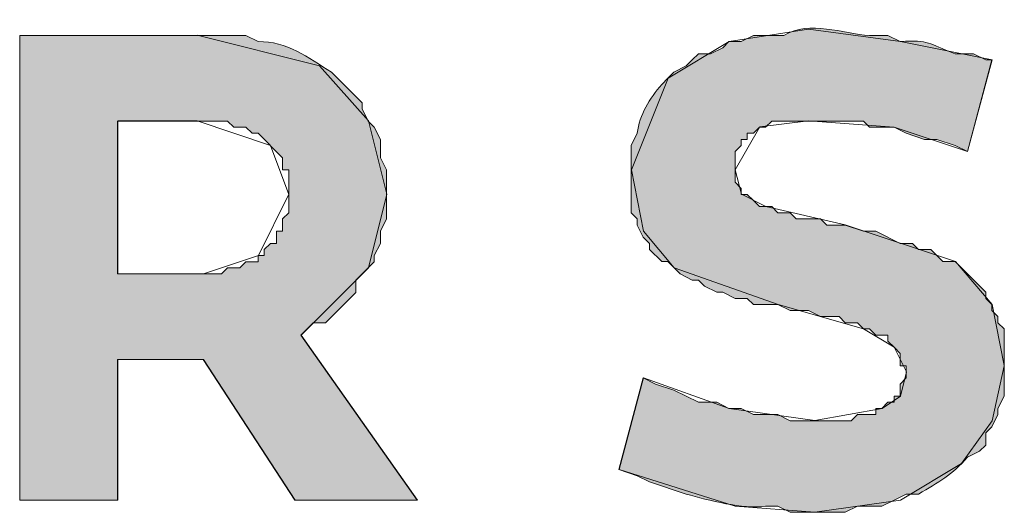
# Model space of a CAD drawing. Units: inches. Extents: x 0.2 to 16.7, y 0.2 to 10.8.
# Drawn here: x 10.2 to 10.3, y 0.4 to 0.5 of the extents above; entities that cross this region are included whole.
import ezdxf

# ---------------------------------------------------------------- set-up
doc = ezdxf.new("R2010")
doc.units = ezdxf.units.IN
doc.header["$MEASUREMENT"] = 0
doc.layers.add('Layer 1', color=7, linetype='Continuous', lineweight=0)

msp = doc.modelspace()

# ---------------------------------------------------------------- hatches: boundary and pattern name
at = {"layer": 'Layer 1', "lineweight": 0, "transparency": 33554687}
h = msp.add_hatch(color=7, dxfattribs=at)
edge = h.paths.add_edge_path()
edge.add_spline(control_points=[(10.28586, 0.44746), (10.28586, 0.44746), (10.28586, 0.44997), (10.28586, 0.44997), (10.28586, 0.44997), (10.28669, 0.45079), (10.28669, 0.45079), (10.28669, 0.45079), (10.28669, 0.45162), (10.28669, 0.45162), (10.28669, 0.45162), (10.28753, 0.45162), (10.28753, 0.45162), (10.28753, 0.45162), (10.28753, 0.45246), (10.28753, 0.45246), (10.28753, 0.45246), (10.28836, 0.45246), (10.28836, 0.45246), (10.28836, 0.45246), (10.28919, 0.45329), (10.28919, 0.45329), (10.28919, 0.45329), (10.29003, 0.45329), (10.29003, 0.45329), (10.29003, 0.45329), (10.29086, 0.45412), (10.29086, 0.45412), (10.29086, 0.45412), (10.30336, 0.45412), (10.30336, 0.45412), (10.30336, 0.45412), (10.30419, 0.45329), (10.30419, 0.45329), (10.30419, 0.45329), (10.30753, 0.45329), (10.30753, 0.45329), (10.30753, 0.45329), (10.30919, 0.45246), (10.30919, 0.45246), (10.30919, 0.45246), (10.31169, 0.45162), (10.31169, 0.45162), (10.31169, 0.45162), (10.31336, 0.45162), (10.31336, 0.45162), (10.31336, 0.45162), (10.31586, 0.45079), (10.31586, 0.45079), (10.31586, 0.45079), (10.31753, 0.44997), (10.31753, 0.44997), (10.31753, 0.44997), (10.32086, 0.46246), (10.32086, 0.46246), (10.32086, 0.46246), (10.32003, 0.46246), (10.32003, 0.46246), (10.32003, 0.46246), (10.31836, 0.46331), (10.31836, 0.46331), (10.31836, 0.46331), (10.31586, 0.46331), (10.31586, 0.46331), (10.31201, 0.46474), (10.3125, 0.46517), (10.30836, 0.46497), (10.30836, 0.46497), (10.30669, 0.46579), (10.30669, 0.46579), (10.30669, 0.46579), (10.30419, 0.46579), (10.30419, 0.46579), (10.30047, 0.466), (10.2961, 0.46794), (10.29253, 0.46579), (10.29253, 0.46579), (10.28836, 0.46579), (10.28836, 0.46579), (10.28836, 0.46579), (10.28669, 0.46497), (10.28669, 0.46497), (10.28669, 0.46497), (10.28503, 0.46497), (10.28503, 0.46497), (10.28503, 0.46497), (10.28419, 0.46412), (10.28419, 0.46412), (10.28419, 0.46412), (10.28253, 0.46331), (10.28253, 0.46331), (10.28253, 0.46331), (10.28086, 0.46331), (10.28086, 0.46331), (10.28086, 0.46331), (10.28003, 0.46246), (10.28003, 0.46246), (10.28003, 0.46246), (10.27919, 0.46164), (10.27919, 0.46164), (10.27919, 0.46164), (10.27753, 0.46079), (10.27753, 0.46079), (10.27753, 0.46079), (10.27669, 0.45996), (10.27669, 0.45996), (10.27669, 0.45996), (10.27586, 0.45912), (10.27586, 0.45912), (10.27421, 0.45722), (10.27281, 0.45496), (10.27253, 0.45246), (10.27253, 0.45246), (10.27169, 0.45079), (10.27169, 0.45079), (10.27169, 0.45079), (10.27169, 0.44162), (10.27169, 0.44162), (10.27169, 0.44162), (10.27253, 0.44081), (10.27253, 0.44081), (10.27253, 0.44081), (10.27253, 0.43996), (10.27253, 0.43996), (10.27253, 0.43996), (10.27336, 0.43829), (10.27336, 0.43829), (10.27336, 0.43829), (10.27419, 0.43746), (10.27419, 0.43746), (10.27419, 0.43746), (10.27419, 0.43664), (10.27419, 0.43664), (10.27419, 0.43664), (10.27586, 0.43497), (10.27586, 0.43497), (10.27586, 0.43497), (10.27669, 0.43497), (10.27669, 0.43497), (10.27669, 0.43497), (10.27836, 0.43329), (10.27836, 0.43329), (10.27836, 0.43329), (10.28003, 0.43246), (10.28003, 0.43246), (10.28003, 0.43246), (10.28086, 0.43246), (10.28086, 0.43246), (10.28086, 0.43246), (10.28169, 0.43162), (10.28169, 0.43162), (10.28169, 0.43162), (10.28336, 0.43079), (10.28336, 0.43079), (10.28336, 0.43079), (10.28419, 0.43079), (10.28419, 0.43079), (10.28419, 0.43079), (10.28586, 0.42996), (10.28586, 0.42996), (10.28586, 0.42996), (10.28753, 0.42996), (10.28753, 0.42996), (10.28753, 0.42996), (10.28836, 0.42914), (10.28836, 0.42914), (10.28836, 0.42914), (10.29169, 0.42914), (10.29169, 0.42914), (10.29169, 0.42914), (10.29336, 0.42829), (10.29336, 0.42829), (10.29336, 0.42829), (10.29586, 0.42829), (10.29586, 0.42829), (10.29586, 0.42829), (10.29753, 0.42747), (10.29753, 0.42747), (10.29753, 0.42747), (10.30003, 0.42747), (10.30003, 0.42747), (10.30003, 0.42747), (10.30086, 0.42662), (10.30086, 0.42662), (10.30086, 0.42662), (10.30253, 0.42662), (10.30253, 0.42662), (10.30253, 0.42662), (10.30336, 0.42579), (10.30336, 0.42579), (10.30336, 0.42579), (10.30419, 0.42579), (10.30419, 0.42579), (10.30419, 0.42579), (10.30503, 0.42496), (10.30503, 0.42496), (10.30503, 0.42496), (10.30669, 0.42496), (10.30669, 0.42496), (10.30669, 0.42496), (10.30669, 0.42412), (10.30669, 0.42412), (10.30669, 0.42412), (10.30753, 0.42331), (10.30753, 0.42331), (10.30753, 0.42331), (10.30836, 0.42246), (10.30836, 0.42246), (10.30836, 0.42246), (10.30836, 0.42079), (10.30836, 0.42079), (10.30836, 0.42079), (10.30919, 0.42079), (10.30919, 0.42079), (10.30919, 0.42079), (10.30919, 0.41912), (10.30919, 0.41912), (10.30919, 0.41912), (10.30836, 0.41829), (10.30836, 0.41829), (10.30836, 0.41829), (10.30836, 0.41662), (10.30836, 0.41662), (10.30836, 0.41662), (10.30753, 0.41662), (10.30753, 0.41662), (10.30753, 0.41662), (10.30753, 0.41581), (10.30753, 0.41581), (10.30753, 0.41581), (10.30669, 0.41581), (10.30669, 0.41581), (10.30669, 0.41581), (10.30586, 0.41496), (10.30586, 0.41496), (10.30586, 0.41496), (10.30503, 0.41496), (10.30503, 0.41496), (10.30503, 0.41496), (10.30503, 0.41414), (10.30503, 0.41414), (10.30503, 0.41414), (10.30253, 0.41414), (10.30253, 0.41414), (10.30253, 0.41414), (10.30169, 0.41329), (10.30169, 0.41329), (10.30169, 0.41329), (10.29336, 0.41329), (10.29336, 0.41329), (10.29336, 0.41329), (10.29169, 0.41414), (10.29169, 0.41414), (10.29169, 0.41414), (10.28836, 0.41414), (10.28836, 0.41414), (10.28836, 0.41414), (10.28669, 0.41496), (10.28669, 0.41496), (10.28669, 0.41496), (10.28503, 0.41496), (10.28503, 0.41496), (10.28503, 0.41496), (10.28336, 0.41581), (10.28336, 0.41581), (10.28336, 0.41581), (10.28086, 0.41581), (10.28086, 0.41581), (10.28086, 0.41581), (10.27919, 0.41662), (10.27919, 0.41662), (10.27919, 0.41662), (10.27753, 0.41746), (10.27753, 0.41746), (10.27753, 0.41746), (10.27503, 0.41829), (10.27503, 0.41829), (10.27503, 0.41829), (10.27336, 0.41912), (10.27336, 0.41912), (10.27336, 0.41912), (10.27003, 0.40664), (10.27003, 0.40664), (10.27003, 0.40664), (10.27253, 0.40579), (10.27253, 0.40579), (10.27253, 0.40579), (10.27419, 0.40496), (10.27419, 0.40496), (10.27419, 0.40496), (10.27919, 0.40329), (10.27919, 0.40329), (10.28229, 0.40244), (10.28687, 0.40121), (10.29003, 0.40162), (10.29003, 0.40162), (10.29169, 0.40162), (10.29169, 0.40162), (10.29169, 0.40162), (10.29336, 0.40081), (10.29336, 0.40081), (10.29336, 0.40081), (10.30086, 0.40081), (10.30086, 0.40081), (10.30086, 0.40081), (10.30253, 0.40162), (10.30253, 0.40162), (10.30253, 0.40162), (10.30586, 0.40162), (10.30586, 0.40162), (10.30586, 0.40162), (10.30753, 0.40247), (10.30753, 0.40247), (10.30753, 0.40247), (10.30919, 0.40329), (10.30919, 0.40329), (10.30919, 0.40329), (10.31086, 0.40329), (10.31086, 0.40329), (10.31358, 0.40485), (10.31546, 0.40594), (10.31753, 0.40831), (10.31753, 0.40831), (10.31919, 0.40912), (10.31919, 0.40912), (10.31919, 0.40912), (10.32003, 0.40996), (10.32003, 0.40996), (10.32003, 0.40996), (10.32003, 0.41162), (10.32003, 0.41162), (10.32003, 0.41162), (10.32086, 0.41246), (10.32086, 0.41246), (10.32086, 0.41246), (10.32169, 0.41414), (10.32169, 0.41414), (10.32169, 0.41414), (10.32169, 0.41496), (10.32169, 0.41496), (10.32169, 0.41496), (10.32253, 0.41662), (10.32253, 0.41662), (10.32253, 0.41662), (10.32253, 0.42579), (10.32253, 0.42579), (10.32253, 0.42579), (10.32169, 0.42662), (10.32169, 0.42662), (10.32169, 0.42662), (10.32169, 0.42747), (10.32169, 0.42747), (10.32169, 0.42747), (10.32086, 0.42829), (10.32086, 0.42829), (10.32086, 0.42829), (10.32086, 0.42914), (10.32086, 0.42914), (10.32086, 0.42914), (10.32003, 0.42996), (10.32003, 0.42996), (10.32003, 0.42996), (10.32003, 0.43079), (10.32003, 0.43079), (10.32003, 0.43079), (10.31586, 0.43497), (10.31586, 0.43497), (10.31586, 0.43497), (10.31419, 0.43497), (10.31419, 0.43497), (10.31419, 0.43497), (10.31253, 0.43664), (10.31253, 0.43664), (10.31253, 0.43664), (10.31086, 0.43664), (10.31086, 0.43664), (10.31086, 0.43664), (10.31003, 0.43746), (10.31003, 0.43746), (10.31003, 0.43746), (10.30836, 0.43746), (10.30836, 0.43746), (10.30836, 0.43746), (10.30503, 0.43912), (10.30503, 0.43912), (10.30503, 0.43912), (10.30336, 0.43912), (10.30336, 0.43912), (10.30336, 0.43912), (10.30086, 0.43996), (10.30086, 0.43996), (10.30086, 0.43996), (10.29836, 0.43996), (10.29836, 0.43996), (10.29836, 0.43996), (10.29753, 0.44081), (10.29753, 0.44081), (10.29753, 0.44081), (10.29419, 0.44081), (10.29419, 0.44081), (10.29419, 0.44081), (10.29336, 0.44162), (10.29336, 0.44162), (10.29336, 0.44162), (10.29169, 0.44162), (10.29169, 0.44162), (10.29169, 0.44162), (10.29086, 0.44247), (10.29086, 0.44247), (10.29086, 0.44247), (10.28919, 0.44247), (10.28919, 0.44247), (10.28919, 0.44247), (10.28836, 0.44329), (10.28836, 0.44329), (10.28836, 0.44329), (10.28753, 0.44414), (10.28753, 0.44414), (10.28753, 0.44414), (10.28669, 0.44414), (10.28669, 0.44414), (10.28669, 0.44414), (10.28669, 0.44496), (10.28669, 0.44496), (10.28669, 0.44496), (10.28586, 0.44579), (10.28586, 0.44579)], knot_values=[0, 0, 0, 0, 1, 1, 1, 2, 2, 2, 3, 3, 3, 4, 4, 4, 5, 5, 5, 6, 6, 6, 7, 7, 7, 8, 8, 8, 9, 9, 9, 10, 10, 10, 11, 11, 11, 12, 12, 12, 13, 13, 13, 14, 14, 14, 15, 15, 15, 16, 16, 16, 17, 17, 17, 18, 18, 18, 19, 19, 19, 20, 20, 20, 21, 21, 21, 22, 22, 22, 23, 23, 23, 24, 24, 24, 25, 25, 25, 26, 26, 26, 27, 27, 27, 28, 28, 28, 29, 29, 29, 30, 30, 30, 31, 31, 31, 32, 32, 32, 33, 33, 33, 34, 34, 34, 35, 35, 35, 36, 36, 36, 37, 37, 37, 38, 38, 38, 39, 39, 39, 40, 40, 40, 41, 41, 41, 42, 42, 42, 43, 43, 43, 44, 44, 44, 45, 45, 45, 46, 46, 46, 47, 47, 47, 48, 48, 48, 49, 49, 49, 50, 50, 50, 51, 51, 51, 52, 52, 52, 53, 53, 53, 54, 54, 54, 55, 55, 55, 56, 56, 56, 57, 57, 57, 58, 58, 58, 59, 59, 59, 60, 60, 60, 61, 61, 61, 62, 62, 62, 63, 63, 63, 64, 64, 64, 65, 65, 65, 66, 66, 66, 67, 67, 67, 68, 68, 68, 69, 69, 69, 70, 70, 70, 71, 71, 71, 72, 72, 72, 73, 73, 73, 74, 74, 74, 75, 75, 75, 76, 76, 76, 77, 77, 77, 78, 78, 78, 79, 79, 79, 80, 80, 80, 81, 81, 81, 82, 82, 82, 83, 83, 83, 84, 84, 84, 85, 85, 85, 86, 86, 86, 87, 87, 87, 88, 88, 88, 89, 89, 89, 90, 90, 90, 91, 91, 91, 92, 92, 92, 93, 93, 93, 94, 94, 94, 95, 95, 95, 96, 96, 96, 97, 97, 97, 98, 98, 98, 99, 99, 99, 100, 100, 100, 101, 101, 101, 102, 102, 102, 103, 103, 103, 104, 104, 104, 105, 105, 105, 106, 106, 106, 107, 107, 107, 108, 108, 108, 109, 109, 109, 110, 110, 110, 111, 111, 111, 112, 112, 112, 113, 113, 113, 114, 114, 114, 115, 115, 115, 116, 116, 116, 117, 117, 117, 118, 118, 118, 119, 119, 119, 120, 120, 120, 121, 121, 121, 122, 122, 122, 123, 123, 123, 124, 124, 124, 125, 125, 125, 126, 126, 126, 127, 127, 127, 128, 128, 128, 129, 129, 129, 130, 130, 130, 131, 131, 131, 132, 132, 132, 133, 133, 133, 134, 134, 134, 135, 135, 135, 136, 136, 136, 137, 137, 137, 138, 138, 138, 139, 139, 139, 140, 140, 140, 141, 141, 141, 142, 142, 142, 142], degree=3, periodic=0)
edge.add_line((10.28586, 0.44579), (10.28586, 0.44746))
h = msp.add_hatch(color=7, dxfattribs=at)
edge = h.paths.add_edge_path()
edge.add_spline(control_points=[(10.21253, 0.45412), (10.21253, 0.45412), (10.21669, 0.45412), (10.21669, 0.45412), (10.21669, 0.45412), (10.21753, 0.45328), (10.21753, 0.45328), (10.21753, 0.45328), (10.21919, 0.45328), (10.21919, 0.45328), (10.21919, 0.45328), (10.22003, 0.45246), (10.22003, 0.45246), (10.22003, 0.45246), (10.22086, 0.45246), (10.22086, 0.45246), (10.22086, 0.45246), (10.22419, 0.44912), (10.22419, 0.44912), (10.22419, 0.44912), (10.22419, 0.44746), (10.22419, 0.44746), (10.22419, 0.44746), (10.22503, 0.44746), (10.22503, 0.44746), (10.22503, 0.44746), (10.22503, 0.44162), (10.22503, 0.44162), (10.22503, 0.44162), (10.22419, 0.44079), (10.22419, 0.44079), (10.22419, 0.44079), (10.22419, 0.43912), (10.22419, 0.43912), (10.22419, 0.43912), (10.22336, 0.43912), (10.22336, 0.43912), (10.22336, 0.43912), (10.22336, 0.43746), (10.22336, 0.43746), (10.22336, 0.43746), (10.22253, 0.43746), (10.22253, 0.43746), (10.22253, 0.43746), (10.22169, 0.43662), (10.22169, 0.43662), (10.22169, 0.43662), (10.22169, 0.43579), (10.22169, 0.43579), (10.22169, 0.43579), (10.22086, 0.43579), (10.22086, 0.43579), (10.22086, 0.43579), (10.22086, 0.43496), (10.22086, 0.43496), (10.22086, 0.43496), (10.21919, 0.43496), (10.21919, 0.43496), (10.21919, 0.43496), (10.21836, 0.43412), (10.21836, 0.43412), (10.21836, 0.43412), (10.21669, 0.43412), (10.21669, 0.43412), (10.21669, 0.43412), (10.21586, 0.43329), (10.21586, 0.43329), (10.21586, 0.43329), (10.20169, 0.43329), (10.20169, 0.43329), (10.20169, 0.43329), (10.20169, 0.45412), (10.20169, 0.45412), (10.20169, 0.45412), (10.21169, 0.45412), (10.21169, 0.45412), (10.21169, 0.45412), (10.21253, 0.45412), (10.21253, 0.45412)], knot_values=[0, 0, 0, 0, 1, 1, 1, 2, 2, 2, 3, 3, 3, 4, 4, 4, 5, 5, 5, 6, 6, 6, 7, 7, 7, 8, 8, 8, 9, 9, 9, 10, 10, 10, 11, 11, 11, 12, 12, 12, 13, 13, 13, 14, 14, 14, 15, 15, 15, 16, 16, 16, 17, 17, 17, 18, 18, 18, 19, 19, 19, 20, 20, 20, 21, 21, 21, 22, 22, 22, 23, 23, 23, 24, 24, 24, 25, 25, 25, 26, 26, 26, 26], degree=3, periodic=0)
edge = h.paths.add_edge_path()
edge.add_spline(control_points=[(10.23836, 0.44412), (10.23836, 0.44412), (10.23836, 0.44746), (10.23836, 0.44746), (10.23836, 0.44746), (10.23753, 0.44912), (10.23753, 0.44912), (10.23753, 0.44912), (10.23753, 0.45161), (10.23753, 0.45161), (10.23753, 0.45161), (10.23669, 0.45328), (10.23669, 0.45328), (10.23669, 0.45328), (10.23586, 0.45412), (10.23586, 0.45412), (10.23586, 0.45412), (10.23503, 0.45579), (10.23503, 0.45579), (10.23503, 0.45579), (10.23503, 0.45662), (10.23503, 0.45662), (10.23503, 0.45662), (10.23169, 0.45996), (10.23169, 0.45996), (10.23169, 0.45996), (10.23086, 0.46078), (10.23086, 0.46078), (10.22761, 0.46278), (10.22482, 0.46504), (10.22086, 0.46496), (10.22086, 0.46496), (10.21919, 0.46579), (10.21919, 0.46579), (10.21919, 0.46579), (10.18836, 0.46579), (10.18836, 0.46579), (10.18836, 0.46579), (10.18836, 0.40246), (10.18836, 0.40246), (10.18836, 0.40246), (10.20169, 0.40246), (10.20169, 0.40246), (10.20169, 0.40246), (10.20169, 0.42162), (10.20169, 0.42162), (10.20169, 0.42162), (10.21336, 0.42162), (10.21336, 0.42162), (10.21336, 0.42162), (10.22586, 0.40246), (10.22586, 0.40246), (10.22586, 0.40246), (10.24253, 0.40246), (10.24253, 0.40246), (10.24253, 0.40246), (10.22669, 0.42494), (10.22669, 0.42494), (10.22669, 0.42494), (10.22836, 0.42662), (10.22836, 0.42662), (10.22836, 0.42662), (10.23003, 0.42662), (10.23003, 0.42662), (10.23003, 0.42662), (10.23086, 0.42746), (10.23086, 0.42746), (10.23086, 0.42746), (10.23419, 0.43078), (10.23419, 0.43078), (10.23419, 0.43078), (10.23419, 0.43244), (10.23419, 0.43244), (10.23419, 0.43244), (10.23669, 0.43496), (10.23669, 0.43496), (10.23669, 0.43496), (10.23669, 0.43579), (10.23669, 0.43579), (10.23669, 0.43579), (10.23753, 0.43746), (10.23753, 0.43746), (10.23753, 0.43746), (10.23753, 0.43912), (10.23753, 0.43912), (10.23753, 0.43912), (10.23836, 0.44079), (10.23836, 0.44079)], knot_values=[0, 0, 0, 0, 1, 1, 1, 2, 2, 2, 3, 3, 3, 4, 4, 4, 5, 5, 5, 6, 6, 6, 7, 7, 7, 8, 8, 8, 9, 9, 9, 10, 10, 10, 11, 11, 11, 12, 12, 12, 13, 13, 13, 14, 14, 14, 15, 15, 15, 16, 16, 16, 17, 17, 17, 18, 18, 18, 19, 19, 19, 20, 20, 20, 21, 21, 21, 22, 22, 22, 23, 23, 23, 24, 24, 24, 25, 25, 25, 26, 26, 26, 27, 27, 27, 28, 28, 28, 29, 29, 29, 29], degree=3, periodic=0)
edge.add_line((10.23836, 0.44079), (10.23836, 0.44412))

# ---------------------------------------------------------------- linework, layer by layer
at = {"layer": 'Layer 1', "color": 7, "lineweight": 0}
for p, q in [((10.18836, 0.46579), (10.18836, 0.40246)), ((10.21256, 0.46581), (10.18839, 0.46581)), ((10.18839, 0.46581), (10.18839, 0.40246)), ((10.31753, 0.44996), (10.32086, 0.46246)), ((10.31756, 0.44996), (10.32089, 0.46246)), ((10.20172, 0.45414), (10.21256, 0.45414)), ((10.24253, 0.40246), (10.22669, 0.42496)), ((10.24256, 0.40246), (10.22673, 0.42496)), ((10.20169, 0.42163), (10.20919, 0.42163)), ((10.20169, 0.40246), (10.20169, 0.42163)), ((10.20173, 0.42163), (10.20923, 0.42163)), ((10.20173, 0.40246), (10.20173, 0.42163)), ((10.20919, 0.42163), (10.21336, 0.42163)), ((10.20923, 0.42163), (10.21339, 0.42163)), ((10.21336, 0.42163), (10.22586, 0.40246)), ((10.21339, 0.42163), (10.22589, 0.40246)), ((10.27336, 0.41914), (10.27003, 0.40664)), ((10.27339, 0.41914), (10.27006, 0.40665)), ((10.18836, 0.40246), (10.20169, 0.40246)), ((10.18839, 0.40246), (10.20173, 0.40246)), ((10.22586, 0.40246), (10.24253, 0.40246)), ((10.22589, 0.40246), (10.24256, 0.40246))]:
    msp.add_line(p, q, dxfattribs=at)
for points in [[(10.23839, 0.44415), (10.23589, 0.45415), (10.22923, 0.46165), (10.21256, 0.46582)], [(10.29589, 0.46664), (10.28506, 0.46499), (10.27673, 0.45999), (10.27173, 0.44747)], [(10.32089, 0.46247), (10.30839, 0.46499), (10.29589, 0.46665)], [(10.21336, 0.43329), (10.20169, 0.43329), (10.20169, 0.45413)], [(10.21339, 0.43331), (10.20173, 0.43331), (10.20173, 0.45414)], [(10.21256, 0.45414), (10.22256, 0.45081), (10.22506, 0.44414)], [(10.28589, 0.44747), (10.28923, 0.45332), (10.29589, 0.45414)], [(10.29589, 0.45414), (10.30756, 0.45331), (10.31756, 0.44997)], [(10.27173, 0.44747), (10.27339, 0.43914), (10.27756, 0.43414), (10.29173, 0.42915)], [(10.30089, 0.43997), (10.29006, 0.44249), (10.28673, 0.44415), (10.28589, 0.44749)], [(10.22506, 0.44415), (10.22089, 0.43581), (10.21339, 0.43332)], [(10.22673, 0.42497), (10.23589, 0.43414), (10.23839, 0.44415)], [(10.32256, 0.42081), (10.32089, 0.42915), (10.31589, 0.43499), (10.30089, 0.43997)], [(10.29172, 0.42914), (10.30339, 0.42581), (10.30756, 0.42331), (10.30922, 0.41997)], [(10.29673, 0.40081), (10.30839, 0.40247), (10.31673, 0.40746), (10.32089, 0.41329), (10.32256, 0.42079)], [(10.29673, 0.41331), (10.28506, 0.41497), (10.27339, 0.41914)], [(10.30923, 0.41997), (10.30839, 0.41664), (10.30589, 0.41497), (10.29672, 0.41331)], [(10.27006, 0.40664), (10.28589, 0.40164), (10.29672, 0.40081)]]:
    msp.add_lwpolyline(points, dxfattribs=at)
msp.add_lwpolyline([(10.21253, 0.45412), (10.21669, 0.45412), (10.21753, 0.45328), (10.21919, 0.45328), (10.22003, 0.45246), (10.22086, 0.45246), (10.22419, 0.44912), (10.22419, 0.44746), (10.22503, 0.44746), (10.22503, 0.44162), (10.22419, 0.44079), (10.22419, 0.43912), (10.22336, 0.43912), (10.22336, 0.43746), (10.22253, 0.43746), (10.22169, 0.43662), (10.22169, 0.43579), (10.22086, 0.43579), (10.22086, 0.43496), (10.21919, 0.43496), (10.21836, 0.43412), (10.21669, 0.43412), (10.21586, 0.43329), (10.20169, 0.43329), (10.20169, 0.45412)], close=True, dxfattribs=at)
for points, knots in [([(10.28586, 0.44746), (10.28586, 0.44746), (10.28586, 0.44997), (10.28586, 0.44997), (10.28586, 0.44997), (10.28669, 0.45079), (10.28669, 0.45079), (10.28669, 0.45079), (10.28669, 0.45162), (10.28669, 0.45162), (10.28669, 0.45162), (10.28753, 0.45162), (10.28753, 0.45162), (10.28753, 0.45162), (10.28753, 0.45246), (10.28753, 0.45246), (10.28753, 0.45246), (10.28836, 0.45246), (10.28836, 0.45246), (10.28836, 0.45246), (10.28919, 0.45329), (10.28919, 0.45329), (10.28919, 0.45329), (10.29003, 0.45329), (10.29003, 0.45329), (10.29003, 0.45329), (10.29086, 0.45412), (10.29086, 0.45412), (10.29086, 0.45412), (10.30336, 0.45412), (10.30336, 0.45412), (10.30336, 0.45412), (10.30419, 0.45329), (10.30419, 0.45329), (10.30419, 0.45329), (10.30753, 0.45329), (10.30753, 0.45329), (10.30753, 0.45329), (10.30919, 0.45246), (10.30919, 0.45246), (10.30919, 0.45246), (10.31169, 0.45162), (10.31169, 0.45162), (10.31169, 0.45162), (10.31336, 0.45162), (10.31336, 0.45162), (10.31336, 0.45162), (10.31586, 0.45079), (10.31586, 0.45079), (10.31586, 0.45079), (10.31753, 0.44997), (10.31753, 0.44997), (10.31753, 0.44997), (10.32086, 0.46246), (10.32086, 0.46246), (10.32086, 0.46246), (10.32003, 0.46246), (10.32003, 0.46246), (10.32003, 0.46246), (10.31836, 0.46331), (10.31836, 0.46331), (10.31836, 0.46331), (10.31586, 0.46331), (10.31586, 0.46331), (10.31201, 0.46474), (10.3125, 0.46517), (10.30836, 0.46497), (10.30836, 0.46497), (10.30669, 0.46579), (10.30669, 0.46579), (10.30669, 0.46579), (10.30419, 0.46579), (10.30419, 0.46579), (10.30047, 0.466), (10.2961, 0.46794), (10.29253, 0.46579), (10.29253, 0.46579), (10.28836, 0.46579), (10.28836, 0.46579), (10.28836, 0.46579), (10.28669, 0.46497), (10.28669, 0.46497), (10.28669, 0.46497), (10.28503, 0.46497), (10.28503, 0.46497), (10.28503, 0.46497), (10.28419, 0.46412), (10.28419, 0.46412), (10.28419, 0.46412), (10.28253, 0.46331), (10.28253, 0.46331), (10.28253, 0.46331), (10.28086, 0.46331), (10.28086, 0.46331), (10.28086, 0.46331), (10.28003, 0.46246), (10.28003, 0.46246), (10.28003, 0.46246), (10.27919, 0.46164), (10.27919, 0.46164), (10.27919, 0.46164), (10.27753, 0.46079), (10.27753, 0.46079), (10.27753, 0.46079), (10.27669, 0.45996), (10.27669, 0.45996), (10.27669, 0.45996), (10.27586, 0.45912), (10.27586, 0.45912), (10.27421, 0.45722), (10.27281, 0.45496), (10.27253, 0.45246), (10.27253, 0.45246), (10.27169, 0.45079), (10.27169, 0.45079), (10.27169, 0.45079), (10.27169, 0.44162), (10.27169, 0.44162), (10.27169, 0.44162), (10.27253, 0.44081), (10.27253, 0.44081), (10.27253, 0.44081), (10.27253, 0.43996), (10.27253, 0.43996), (10.27253, 0.43996), (10.27336, 0.43829), (10.27336, 0.43829), (10.27336, 0.43829), (10.27419, 0.43746), (10.27419, 0.43746), (10.27419, 0.43746), (10.27419, 0.43664), (10.27419, 0.43664), (10.27419, 0.43664), (10.27586, 0.43497), (10.27586, 0.43497), (10.27586, 0.43497), (10.27669, 0.43497), (10.27669, 0.43497), (10.27669, 0.43497), (10.27836, 0.43329), (10.27836, 0.43329), (10.27836, 0.43329), (10.28003, 0.43246), (10.28003, 0.43246), (10.28003, 0.43246), (10.28086, 0.43246), (10.28086, 0.43246), (10.28086, 0.43246), (10.28169, 0.43162), (10.28169, 0.43162), (10.28169, 0.43162), (10.28336, 0.43079), (10.28336, 0.43079), (10.28336, 0.43079), (10.28419, 0.43079), (10.28419, 0.43079), (10.28419, 0.43079), (10.28586, 0.42996), (10.28586, 0.42996), (10.28586, 0.42996), (10.28753, 0.42996), (10.28753, 0.42996), (10.28753, 0.42996), (10.28836, 0.42914), (10.28836, 0.42914), (10.28836, 0.42914), (10.29169, 0.42914), (10.29169, 0.42914), (10.29169, 0.42914), (10.29336, 0.42829), (10.29336, 0.42829), (10.29336, 0.42829), (10.29586, 0.42829), (10.29586, 0.42829), (10.29586, 0.42829), (10.29753, 0.42747), (10.29753, 0.42747), (10.29753, 0.42747), (10.30003, 0.42747), (10.30003, 0.42747), (10.30003, 0.42747), (10.30086, 0.42662), (10.30086, 0.42662), (10.30086, 0.42662), (10.30253, 0.42662), (10.30253, 0.42662), (10.30253, 0.42662), (10.30336, 0.42579), (10.30336, 0.42579), (10.30336, 0.42579), (10.30419, 0.42579), (10.30419, 0.42579), (10.30419, 0.42579), (10.30503, 0.42496), (10.30503, 0.42496), (10.30503, 0.42496), (10.30669, 0.42496), (10.30669, 0.42496), (10.30669, 0.42496), (10.30669, 0.42412), (10.30669, 0.42412), (10.30669, 0.42412), (10.30753, 0.42331), (10.30753, 0.42331), (10.30753, 0.42331), (10.30836, 0.42246), (10.30836, 0.42246), (10.30836, 0.42246), (10.30836, 0.42079), (10.30836, 0.42079), (10.30836, 0.42079), (10.30919, 0.42079), (10.30919, 0.42079), (10.30919, 0.42079), (10.30919, 0.41912), (10.30919, 0.41912), (10.30919, 0.41912), (10.30836, 0.41829), (10.30836, 0.41829), (10.30836, 0.41829), (10.30836, 0.41662), (10.30836, 0.41662), (10.30836, 0.41662), (10.30753, 0.41662), (10.30753, 0.41662), (10.30753, 0.41662), (10.30753, 0.41581), (10.30753, 0.41581), (10.30753, 0.41581), (10.30669, 0.41581), (10.30669, 0.41581), (10.30669, 0.41581), (10.30586, 0.41496), (10.30586, 0.41496), (10.30586, 0.41496), (10.30503, 0.41496), (10.30503, 0.41496), (10.30503, 0.41496), (10.30503, 0.41414), (10.30503, 0.41414), (10.30503, 0.41414), (10.30253, 0.41414), (10.30253, 0.41414), (10.30253, 0.41414), (10.30169, 0.41329), (10.30169, 0.41329), (10.30169, 0.41329), (10.29336, 0.41329), (10.29336, 0.41329), (10.29336, 0.41329), (10.29169, 0.41414), (10.29169, 0.41414), (10.29169, 0.41414), (10.28836, 0.41414), (10.28836, 0.41414), (10.28836, 0.41414), (10.28669, 0.41496), (10.28669, 0.41496), (10.28669, 0.41496), (10.28503, 0.41496), (10.28503, 0.41496), (10.28503, 0.41496), (10.28336, 0.41581), (10.28336, 0.41581), (10.28336, 0.41581), (10.28086, 0.41581), (10.28086, 0.41581), (10.28086, 0.41581), (10.27919, 0.41662), (10.27919, 0.41662), (10.27919, 0.41662), (10.27753, 0.41746), (10.27753, 0.41746), (10.27753, 0.41746), (10.27503, 0.41829), (10.27503, 0.41829), (10.27503, 0.41829), (10.27336, 0.41912), (10.27336, 0.41912), (10.27336, 0.41912), (10.27003, 0.40664), (10.27003, 0.40664), (10.27003, 0.40664), (10.27253, 0.40579), (10.27253, 0.40579), (10.27253, 0.40579), (10.27419, 0.40496), (10.27419, 0.40496), (10.27419, 0.40496), (10.27919, 0.40329), (10.27919, 0.40329), (10.28229, 0.40244), (10.28687, 0.40121), (10.29003, 0.40162), (10.29003, 0.40162), (10.29169, 0.40162), (10.29169, 0.40162), (10.29169, 0.40162), (10.29336, 0.40081), (10.29336, 0.40081), (10.29336, 0.40081), (10.30086, 0.40081), (10.30086, 0.40081), (10.30086, 0.40081), (10.30253, 0.40162), (10.30253, 0.40162), (10.30253, 0.40162), (10.30586, 0.40162), (10.30586, 0.40162), (10.30586, 0.40162), (10.30753, 0.40247), (10.30753, 0.40247), (10.30753, 0.40247), (10.30919, 0.40329), (10.30919, 0.40329), (10.30919, 0.40329), (10.31086, 0.40329), (10.31086, 0.40329), (10.31358, 0.40485), (10.31546, 0.40594), (10.31753, 0.40831), (10.31753, 0.40831), (10.31919, 0.40912), (10.31919, 0.40912), (10.31919, 0.40912), (10.32003, 0.40996), (10.32003, 0.40996), (10.32003, 0.40996), (10.32003, 0.41162), (10.32003, 0.41162), (10.32003, 0.41162), (10.32086, 0.41246), (10.32086, 0.41246), (10.32086, 0.41246), (10.32169, 0.41414), (10.32169, 0.41414), (10.32169, 0.41414), (10.32169, 0.41496), (10.32169, 0.41496), (10.32169, 0.41496), (10.32253, 0.41662), (10.32253, 0.41662), (10.32253, 0.41662), (10.32253, 0.42579), (10.32253, 0.42579), (10.32253, 0.42579), (10.32169, 0.42662), (10.32169, 0.42662), (10.32169, 0.42662), (10.32169, 0.42747), (10.32169, 0.42747), (10.32169, 0.42747), (10.32086, 0.42829), (10.32086, 0.42829), (10.32086, 0.42829), (10.32086, 0.42914), (10.32086, 0.42914), (10.32086, 0.42914), (10.32003, 0.42996), (10.32003, 0.42996), (10.32003, 0.42996), (10.32003, 0.43079), (10.32003, 0.43079), (10.32003, 0.43079), (10.31586, 0.43497), (10.31586, 0.43497), (10.31586, 0.43497), (10.31419, 0.43497), (10.31419, 0.43497), (10.31419, 0.43497), (10.31253, 0.43664), (10.31253, 0.43664), (10.31253, 0.43664), (10.31086, 0.43664), (10.31086, 0.43664), (10.31086, 0.43664), (10.31003, 0.43746), (10.31003, 0.43746), (10.31003, 0.43746), (10.30836, 0.43746), (10.30836, 0.43746), (10.30836, 0.43746), (10.30503, 0.43912), (10.30503, 0.43912), (10.30503, 0.43912), (10.30336, 0.43912), (10.30336, 0.43912), (10.30336, 0.43912), (10.30086, 0.43996), (10.30086, 0.43996), (10.30086, 0.43996), (10.29836, 0.43996), (10.29836, 0.43996), (10.29836, 0.43996), (10.29753, 0.44081), (10.29753, 0.44081), (10.29753, 0.44081), (10.29419, 0.44081), (10.29419, 0.44081), (10.29419, 0.44081), (10.29336, 0.44162), (10.29336, 0.44162), (10.29336, 0.44162), (10.29169, 0.44162), (10.29169, 0.44162), (10.29169, 0.44162), (10.29086, 0.44247), (10.29086, 0.44247), (10.29086, 0.44247), (10.28919, 0.44247), (10.28919, 0.44247), (10.28919, 0.44247), (10.28836, 0.44329), (10.28836, 0.44329), (10.28836, 0.44329), (10.28753, 0.44414), (10.28753, 0.44414), (10.28753, 0.44414), (10.28669, 0.44414), (10.28669, 0.44414), (10.28669, 0.44414), (10.28669, 0.44496), (10.28669, 0.44496), (10.28669, 0.44496), (10.28586, 0.44579), (10.28586, 0.44579)], [0, 0, 0, 0, 1, 1, 1, 2, 2, 2, 3, 3, 3, 4, 4, 4, 5, 5, 5, 6, 6, 6, 7, 7, 7, 8, 8, 8, 9, 9, 9, 10, 10, 10, 11, 11, 11, 12, 12, 12, 13, 13, 13, 14, 14, 14, 15, 15, 15, 16, 16, 16, 17, 17, 17, 18, 18, 18, 19, 19, 19, 20, 20, 20, 21, 21, 21, 22, 22, 22, 23, 23, 23, 24, 24, 24, 25, 25, 25, 26, 26, 26, 27, 27, 27, 28, 28, 28, 29, 29, 29, 30, 30, 30, 31, 31, 31, 32, 32, 32, 33, 33, 33, 34, 34, 34, 35, 35, 35, 36, 36, 36, 37, 37, 37, 38, 38, 38, 39, 39, 39, 40, 40, 40, 41, 41, 41, 42, 42, 42, 43, 43, 43, 44, 44, 44, 45, 45, 45, 46, 46, 46, 47, 47, 47, 48, 48, 48, 49, 49, 49, 50, 50, 50, 51, 51, 51, 52, 52, 52, 53, 53, 53, 54, 54, 54, 55, 55, 55, 56, 56, 56, 57, 57, 57, 58, 58, 58, 59, 59, 59, 60, 60, 60, 61, 61, 61, 62, 62, 62, 63, 63, 63, 64, 64, 64, 65, 65, 65, 66, 66, 66, 67, 67, 67, 68, 68, 68, 69, 69, 69, 70, 70, 70, 71, 71, 71, 72, 72, 72, 73, 73, 73, 74, 74, 74, 75, 75, 75, 76, 76, 76, 77, 77, 77, 78, 78, 78, 79, 79, 79, 80, 80, 80, 81, 81, 81, 82, 82, 82, 83, 83, 83, 84, 84, 84, 85, 85, 85, 86, 86, 86, 87, 87, 87, 88, 88, 88, 89, 89, 89, 90, 90, 90, 91, 91, 91, 92, 92, 92, 93, 93, 93, 94, 94, 94, 95, 95, 95, 96, 96, 96, 97, 97, 97, 98, 98, 98, 99, 99, 99, 100, 100, 100, 101, 101, 101, 102, 102, 102, 103, 103, 103, 104, 104, 104, 105, 105, 105, 106, 106, 106, 107, 107, 107, 108, 108, 108, 109, 109, 109, 110, 110, 110, 111, 111, 111, 112, 112, 112, 113, 113, 113, 114, 114, 114, 115, 115, 115, 116, 116, 116, 117, 117, 117, 118, 118, 118, 119, 119, 119, 120, 120, 120, 121, 121, 121, 122, 122, 122, 123, 123, 123, 124, 124, 124, 125, 125, 125, 126, 126, 126, 127, 127, 127, 128, 128, 128, 129, 129, 129, 130, 130, 130, 131, 131, 131, 132, 132, 132, 133, 133, 133, 134, 134, 134, 135, 135, 135, 136, 136, 136, 137, 137, 137, 138, 138, 138, 139, 139, 139, 140, 140, 140, 141, 141, 141, 142, 142, 142, 142]), ([(10.28586, 0.44746), (10.28586, 0.44746), (10.28586, 0.44997), (10.28586, 0.44997), (10.28586, 0.44997), (10.28669, 0.45079), (10.28669, 0.45079), (10.28669, 0.45079), (10.28669, 0.45162), (10.28669, 0.45162), (10.28669, 0.45162), (10.28753, 0.45162), (10.28753, 0.45162), (10.28753, 0.45162), (10.28753, 0.45246), (10.28753, 0.45246), (10.28753, 0.45246), (10.28836, 0.45246), (10.28836, 0.45246), (10.28836, 0.45246), (10.28919, 0.45329), (10.28919, 0.45329), (10.28919, 0.45329), (10.29003, 0.45329), (10.29003, 0.45329), (10.29003, 0.45329), (10.29086, 0.45412), (10.29086, 0.45412), (10.29086, 0.45412), (10.30336, 0.45412), (10.30336, 0.45412), (10.30336, 0.45412), (10.30419, 0.45329), (10.30419, 0.45329), (10.30419, 0.45329), (10.30753, 0.45329), (10.30753, 0.45329), (10.30753, 0.45329), (10.30919, 0.45246), (10.30919, 0.45246), (10.30919, 0.45246), (10.31169, 0.45162), (10.31169, 0.45162), (10.31169, 0.45162), (10.31336, 0.45162), (10.31336, 0.45162), (10.31336, 0.45162), (10.31586, 0.45079), (10.31586, 0.45079), (10.31586, 0.45079), (10.31753, 0.44997), (10.31753, 0.44997), (10.31753, 0.44997), (10.32086, 0.46246), (10.32086, 0.46246), (10.32086, 0.46246), (10.32003, 0.46246), (10.32003, 0.46246), (10.32003, 0.46246), (10.31836, 0.46331), (10.31836, 0.46331), (10.31836, 0.46331), (10.31586, 0.46331), (10.31586, 0.46331), (10.31201, 0.46474), (10.3125, 0.46517), (10.30836, 0.46497), (10.30836, 0.46497), (10.30669, 0.46579), (10.30669, 0.46579), (10.30669, 0.46579), (10.30419, 0.46579), (10.30419, 0.46579), (10.30047, 0.466), (10.2961, 0.46794), (10.29253, 0.46579), (10.29253, 0.46579), (10.28836, 0.46579), (10.28836, 0.46579), (10.28836, 0.46579), (10.28669, 0.46497), (10.28669, 0.46497), (10.28669, 0.46497), (10.28503, 0.46497), (10.28503, 0.46497), (10.28503, 0.46497), (10.28419, 0.46412), (10.28419, 0.46412), (10.28419, 0.46412), (10.28253, 0.46331), (10.28253, 0.46331), (10.28253, 0.46331), (10.28086, 0.46331), (10.28086, 0.46331), (10.28086, 0.46331), (10.28003, 0.46246), (10.28003, 0.46246), (10.28003, 0.46246), (10.27919, 0.46164), (10.27919, 0.46164), (10.27919, 0.46164), (10.27753, 0.46079), (10.27753, 0.46079), (10.27753, 0.46079), (10.27669, 0.45996), (10.27669, 0.45996), (10.27669, 0.45996), (10.27586, 0.45912), (10.27586, 0.45912), (10.27421, 0.45722), (10.27281, 0.45496), (10.27253, 0.45246), (10.27253, 0.45246), (10.27169, 0.45079), (10.27169, 0.45079), (10.27169, 0.45079), (10.27169, 0.44162), (10.27169, 0.44162), (10.27169, 0.44162), (10.27253, 0.44081), (10.27253, 0.44081), (10.27253, 0.44081), (10.27253, 0.43996), (10.27253, 0.43996), (10.27253, 0.43996), (10.27336, 0.43829), (10.27336, 0.43829), (10.27336, 0.43829), (10.27419, 0.43746), (10.27419, 0.43746), (10.27419, 0.43746), (10.27419, 0.43664), (10.27419, 0.43664), (10.27419, 0.43664), (10.27586, 0.43497), (10.27586, 0.43497), (10.27586, 0.43497), (10.27669, 0.43497), (10.27669, 0.43497), (10.27669, 0.43497), (10.27836, 0.43329), (10.27836, 0.43329), (10.27836, 0.43329), (10.28003, 0.43246), (10.28003, 0.43246), (10.28003, 0.43246), (10.28086, 0.43246), (10.28086, 0.43246), (10.28086, 0.43246), (10.28169, 0.43162), (10.28169, 0.43162), (10.28169, 0.43162), (10.28336, 0.43079), (10.28336, 0.43079), (10.28336, 0.43079), (10.28419, 0.43079), (10.28419, 0.43079), (10.28419, 0.43079), (10.28586, 0.42996), (10.28586, 0.42996), (10.28586, 0.42996), (10.28753, 0.42996), (10.28753, 0.42996), (10.28753, 0.42996), (10.28836, 0.42914), (10.28836, 0.42914), (10.28836, 0.42914), (10.29169, 0.42914), (10.29169, 0.42914), (10.29169, 0.42914), (10.29336, 0.42829), (10.29336, 0.42829), (10.29336, 0.42829), (10.29586, 0.42829), (10.29586, 0.42829), (10.29586, 0.42829), (10.29753, 0.42747), (10.29753, 0.42747), (10.29753, 0.42747), (10.30003, 0.42747), (10.30003, 0.42747), (10.30003, 0.42747), (10.30086, 0.42662), (10.30086, 0.42662), (10.30086, 0.42662), (10.30253, 0.42662), (10.30253, 0.42662), (10.30253, 0.42662), (10.30336, 0.42579), (10.30336, 0.42579), (10.30336, 0.42579), (10.30419, 0.42579), (10.30419, 0.42579), (10.30419, 0.42579), (10.30503, 0.42496), (10.30503, 0.42496), (10.30503, 0.42496), (10.30669, 0.42496), (10.30669, 0.42496), (10.30669, 0.42496), (10.30669, 0.42412), (10.30669, 0.42412), (10.30669, 0.42412), (10.30753, 0.42331), (10.30753, 0.42331), (10.30753, 0.42331), (10.30836, 0.42246), (10.30836, 0.42246), (10.30836, 0.42246), (10.30836, 0.42079), (10.30836, 0.42079), (10.30836, 0.42079), (10.30919, 0.42079), (10.30919, 0.42079), (10.30919, 0.42079), (10.30919, 0.41912), (10.30919, 0.41912), (10.30919, 0.41912), (10.30836, 0.41829), (10.30836, 0.41829), (10.30836, 0.41829), (10.30836, 0.41662), (10.30836, 0.41662), (10.30836, 0.41662), (10.30753, 0.41662), (10.30753, 0.41662), (10.30753, 0.41662), (10.30753, 0.41581), (10.30753, 0.41581), (10.30753, 0.41581), (10.30669, 0.41581), (10.30669, 0.41581), (10.30669, 0.41581), (10.30586, 0.41496), (10.30586, 0.41496), (10.30586, 0.41496), (10.30503, 0.41496), (10.30503, 0.41496), (10.30503, 0.41496), (10.30503, 0.41414), (10.30503, 0.41414), (10.30503, 0.41414), (10.30253, 0.41414), (10.30253, 0.41414), (10.30253, 0.41414), (10.30169, 0.41329), (10.30169, 0.41329), (10.30169, 0.41329), (10.29336, 0.41329), (10.29336, 0.41329), (10.29336, 0.41329), (10.29169, 0.41414), (10.29169, 0.41414), (10.29169, 0.41414), (10.28836, 0.41414), (10.28836, 0.41414), (10.28836, 0.41414), (10.28669, 0.41496), (10.28669, 0.41496), (10.28669, 0.41496), (10.28503, 0.41496), (10.28503, 0.41496), (10.28503, 0.41496), (10.28336, 0.41581), (10.28336, 0.41581), (10.28336, 0.41581), (10.28086, 0.41581), (10.28086, 0.41581), (10.28086, 0.41581), (10.27919, 0.41662), (10.27919, 0.41662), (10.27919, 0.41662), (10.27753, 0.41746), (10.27753, 0.41746), (10.27753, 0.41746), (10.27503, 0.41829), (10.27503, 0.41829), (10.27503, 0.41829), (10.27336, 0.41912), (10.27336, 0.41912), (10.27336, 0.41912), (10.27003, 0.40664), (10.27003, 0.40664), (10.27003, 0.40664), (10.27253, 0.40579), (10.27253, 0.40579), (10.27253, 0.40579), (10.27419, 0.40496), (10.27419, 0.40496), (10.27419, 0.40496), (10.27919, 0.40329), (10.27919, 0.40329), (10.28229, 0.40244), (10.28687, 0.40121), (10.29003, 0.40162), (10.29003, 0.40162), (10.29169, 0.40162), (10.29169, 0.40162), (10.29169, 0.40162), (10.29336, 0.40081), (10.29336, 0.40081), (10.29336, 0.40081), (10.30086, 0.40081), (10.30086, 0.40081), (10.30086, 0.40081), (10.30253, 0.40162), (10.30253, 0.40162), (10.30253, 0.40162), (10.30586, 0.40162), (10.30586, 0.40162), (10.30586, 0.40162), (10.30753, 0.40247), (10.30753, 0.40247), (10.30753, 0.40247), (10.30919, 0.40329), (10.30919, 0.40329), (10.30919, 0.40329), (10.31086, 0.40329), (10.31086, 0.40329), (10.31358, 0.40485), (10.31546, 0.40594), (10.31753, 0.40831), (10.31753, 0.40831), (10.31919, 0.40912), (10.31919, 0.40912), (10.31919, 0.40912), (10.32003, 0.40996), (10.32003, 0.40996), (10.32003, 0.40996), (10.32003, 0.41162), (10.32003, 0.41162), (10.32003, 0.41162), (10.32086, 0.41246), (10.32086, 0.41246), (10.32086, 0.41246), (10.32169, 0.41414), (10.32169, 0.41414), (10.32169, 0.41414), (10.32169, 0.41496), (10.32169, 0.41496), (10.32169, 0.41496), (10.32253, 0.41662), (10.32253, 0.41662), (10.32253, 0.41662), (10.32253, 0.42579), (10.32253, 0.42579), (10.32253, 0.42579), (10.32169, 0.42662), (10.32169, 0.42662), (10.32169, 0.42662), (10.32169, 0.42747), (10.32169, 0.42747), (10.32169, 0.42747), (10.32086, 0.42829), (10.32086, 0.42829), (10.32086, 0.42829), (10.32086, 0.42914), (10.32086, 0.42914), (10.32086, 0.42914), (10.32003, 0.42996), (10.32003, 0.42996), (10.32003, 0.42996), (10.32003, 0.43079), (10.32003, 0.43079), (10.32003, 0.43079), (10.31586, 0.43497), (10.31586, 0.43497), (10.31586, 0.43497), (10.31419, 0.43497), (10.31419, 0.43497), (10.31419, 0.43497), (10.31253, 0.43664), (10.31253, 0.43664), (10.31253, 0.43664), (10.31086, 0.43664), (10.31086, 0.43664), (10.31086, 0.43664), (10.31003, 0.43746), (10.31003, 0.43746), (10.31003, 0.43746), (10.30836, 0.43746), (10.30836, 0.43746), (10.30836, 0.43746), (10.30503, 0.43912), (10.30503, 0.43912), (10.30503, 0.43912), (10.30336, 0.43912), (10.30336, 0.43912), (10.30336, 0.43912), (10.30086, 0.43996), (10.30086, 0.43996), (10.30086, 0.43996), (10.29836, 0.43996), (10.29836, 0.43996), (10.29836, 0.43996), (10.29753, 0.44081), (10.29753, 0.44081), (10.29753, 0.44081), (10.29419, 0.44081), (10.29419, 0.44081), (10.29419, 0.44081), (10.29336, 0.44162), (10.29336, 0.44162), (10.29336, 0.44162), (10.29169, 0.44162), (10.29169, 0.44162), (10.29169, 0.44162), (10.29086, 0.44247), (10.29086, 0.44247), (10.29086, 0.44247), (10.28919, 0.44247), (10.28919, 0.44247), (10.28919, 0.44247), (10.28836, 0.44329), (10.28836, 0.44329), (10.28836, 0.44329), (10.28753, 0.44414), (10.28753, 0.44414), (10.28753, 0.44414), (10.28669, 0.44414), (10.28669, 0.44414), (10.28669, 0.44414), (10.28669, 0.44496), (10.28669, 0.44496), (10.28669, 0.44496), (10.28586, 0.44579), (10.28586, 0.44579), (10.28586, 0.44579), (10.28586, 0.44746), (10.28586, 0.44746)], [0, 0, 0, 0, 1, 1, 1, 2, 2, 2, 3, 3, 3, 4, 4, 4, 5, 5, 5, 6, 6, 6, 7, 7, 7, 8, 8, 8, 9, 9, 9, 10, 10, 10, 11, 11, 11, 12, 12, 12, 13, 13, 13, 14, 14, 14, 15, 15, 15, 16, 16, 16, 17, 17, 17, 18, 18, 18, 19, 19, 19, 20, 20, 20, 21, 21, 21, 22, 22, 22, 23, 23, 23, 24, 24, 24, 25, 25, 25, 26, 26, 26, 27, 27, 27, 28, 28, 28, 29, 29, 29, 30, 30, 30, 31, 31, 31, 32, 32, 32, 33, 33, 33, 34, 34, 34, 35, 35, 35, 36, 36, 36, 37, 37, 37, 38, 38, 38, 39, 39, 39, 40, 40, 40, 41, 41, 41, 42, 42, 42, 43, 43, 43, 44, 44, 44, 45, 45, 45, 46, 46, 46, 47, 47, 47, 48, 48, 48, 49, 49, 49, 50, 50, 50, 51, 51, 51, 52, 52, 52, 53, 53, 53, 54, 54, 54, 55, 55, 55, 56, 56, 56, 57, 57, 57, 58, 58, 58, 59, 59, 59, 60, 60, 60, 61, 61, 61, 62, 62, 62, 63, 63, 63, 64, 64, 64, 65, 65, 65, 66, 66, 66, 67, 67, 67, 68, 68, 68, 69, 69, 69, 70, 70, 70, 71, 71, 71, 72, 72, 72, 73, 73, 73, 74, 74, 74, 75, 75, 75, 76, 76, 76, 77, 77, 77, 78, 78, 78, 79, 79, 79, 80, 80, 80, 81, 81, 81, 82, 82, 82, 83, 83, 83, 84, 84, 84, 85, 85, 85, 86, 86, 86, 87, 87, 87, 88, 88, 88, 89, 89, 89, 90, 90, 90, 91, 91, 91, 92, 92, 92, 93, 93, 93, 94, 94, 94, 95, 95, 95, 96, 96, 96, 97, 97, 97, 98, 98, 98, 99, 99, 99, 100, 100, 100, 101, 101, 101, 102, 102, 102, 103, 103, 103, 104, 104, 104, 105, 105, 105, 106, 106, 106, 107, 107, 107, 108, 108, 108, 109, 109, 109, 110, 110, 110, 111, 111, 111, 112, 112, 112, 113, 113, 113, 114, 114, 114, 115, 115, 115, 116, 116, 116, 117, 117, 117, 118, 118, 118, 119, 119, 119, 120, 120, 120, 121, 121, 121, 122, 122, 122, 123, 123, 123, 124, 124, 124, 125, 125, 125, 126, 126, 126, 127, 127, 127, 128, 128, 128, 129, 129, 129, 130, 130, 130, 131, 131, 131, 132, 132, 132, 133, 133, 133, 134, 134, 134, 135, 135, 135, 136, 136, 136, 137, 137, 137, 138, 138, 138, 139, 139, 139, 140, 140, 140, 141, 141, 141, 142, 142, 142, 143, 143, 143, 143]), ([(10.23836, 0.44412), (10.23836, 0.44412), (10.23836, 0.44746), (10.23836, 0.44746), (10.23836, 0.44746), (10.23753, 0.44912), (10.23753, 0.44912), (10.23753, 0.44912), (10.23753, 0.45161), (10.23753, 0.45161), (10.23753, 0.45161), (10.23669, 0.45328), (10.23669, 0.45328), (10.23669, 0.45328), (10.23586, 0.45412), (10.23586, 0.45412), (10.23586, 0.45412), (10.23503, 0.45579), (10.23503, 0.45579), (10.23503, 0.45579), (10.23503, 0.45662), (10.23503, 0.45662), (10.23503, 0.45662), (10.23169, 0.45996), (10.23169, 0.45996), (10.23169, 0.45996), (10.23086, 0.46078), (10.23086, 0.46078), (10.22761, 0.46278), (10.22482, 0.46504), (10.22086, 0.46496), (10.22086, 0.46496), (10.21919, 0.46579), (10.21919, 0.46579), (10.21919, 0.46579), (10.18836, 0.46579), (10.18836, 0.46579), (10.18836, 0.46579), (10.18836, 0.40246), (10.18836, 0.40246), (10.18836, 0.40246), (10.20169, 0.40246), (10.20169, 0.40246), (10.20169, 0.40246), (10.20169, 0.42162), (10.20169, 0.42162), (10.20169, 0.42162), (10.21336, 0.42162), (10.21336, 0.42162), (10.21336, 0.42162), (10.22586, 0.40246), (10.22586, 0.40246), (10.22586, 0.40246), (10.24253, 0.40246), (10.24253, 0.40246), (10.24253, 0.40246), (10.22669, 0.42494), (10.22669, 0.42494), (10.22669, 0.42494), (10.22836, 0.42662), (10.22836, 0.42662), (10.22836, 0.42662), (10.23003, 0.42662), (10.23003, 0.42662), (10.23003, 0.42662), (10.23086, 0.42746), (10.23086, 0.42746), (10.23086, 0.42746), (10.23419, 0.43078), (10.23419, 0.43078), (10.23419, 0.43078), (10.23419, 0.43244), (10.23419, 0.43244), (10.23419, 0.43244), (10.23669, 0.43496), (10.23669, 0.43496), (10.23669, 0.43496), (10.23669, 0.43579), (10.23669, 0.43579), (10.23669, 0.43579), (10.23753, 0.43746), (10.23753, 0.43746), (10.23753, 0.43746), (10.23753, 0.43912), (10.23753, 0.43912), (10.23753, 0.43912), (10.23836, 0.44079), (10.23836, 0.44079)], [0, 0, 0, 0, 1, 1, 1, 2, 2, 2, 3, 3, 3, 4, 4, 4, 5, 5, 5, 6, 6, 6, 7, 7, 7, 8, 8, 8, 9, 9, 9, 10, 10, 10, 11, 11, 11, 12, 12, 12, 13, 13, 13, 14, 14, 14, 15, 15, 15, 16, 16, 16, 17, 17, 17, 18, 18, 18, 19, 19, 19, 20, 20, 20, 21, 21, 21, 22, 22, 22, 23, 23, 23, 24, 24, 24, 25, 25, 25, 26, 26, 26, 27, 27, 27, 28, 28, 28, 29, 29, 29, 29]), ([(10.23836, 0.44412), (10.23836, 0.44412), (10.23836, 0.44746), (10.23836, 0.44746), (10.23836, 0.44746), (10.23753, 0.44912), (10.23753, 0.44912), (10.23753, 0.44912), (10.23753, 0.45161), (10.23753, 0.45161), (10.23753, 0.45161), (10.23669, 0.45328), (10.23669, 0.45328), (10.23669, 0.45328), (10.23586, 0.45412), (10.23586, 0.45412), (10.23586, 0.45412), (10.23503, 0.45579), (10.23503, 0.45579), (10.23503, 0.45579), (10.23503, 0.45662), (10.23503, 0.45662), (10.23503, 0.45662), (10.23169, 0.45996), (10.23169, 0.45996), (10.23169, 0.45996), (10.23086, 0.46078), (10.23086, 0.46078), (10.22761, 0.46278), (10.22482, 0.46504), (10.22086, 0.46496), (10.22086, 0.46496), (10.21919, 0.46579), (10.21919, 0.46579), (10.21919, 0.46579), (10.18836, 0.46579), (10.18836, 0.46579), (10.18836, 0.46579), (10.18836, 0.40246), (10.18836, 0.40246), (10.18836, 0.40246), (10.20169, 0.40246), (10.20169, 0.40246), (10.20169, 0.40246), (10.20169, 0.42162), (10.20169, 0.42162), (10.20169, 0.42162), (10.21336, 0.42162), (10.21336, 0.42162), (10.21336, 0.42162), (10.22586, 0.40246), (10.22586, 0.40246), (10.22586, 0.40246), (10.24253, 0.40246), (10.24253, 0.40246), (10.24253, 0.40246), (10.22669, 0.42494), (10.22669, 0.42494), (10.22669, 0.42494), (10.22836, 0.42662), (10.22836, 0.42662), (10.22836, 0.42662), (10.23003, 0.42662), (10.23003, 0.42662), (10.23003, 0.42662), (10.23086, 0.42746), (10.23086, 0.42746), (10.23086, 0.42746), (10.23419, 0.43078), (10.23419, 0.43078), (10.23419, 0.43078), (10.23419, 0.43244), (10.23419, 0.43244), (10.23419, 0.43244), (10.23669, 0.43496), (10.23669, 0.43496), (10.23669, 0.43496), (10.23669, 0.43579), (10.23669, 0.43579), (10.23669, 0.43579), (10.23753, 0.43746), (10.23753, 0.43746), (10.23753, 0.43746), (10.23753, 0.43912), (10.23753, 0.43912), (10.23753, 0.43912), (10.23836, 0.44079), (10.23836, 0.44079), (10.23836, 0.44079), (10.23836, 0.44412), (10.23836, 0.44412)], [0, 0, 0, 0, 1, 1, 1, 2, 2, 2, 3, 3, 3, 4, 4, 4, 5, 5, 5, 6, 6, 6, 7, 7, 7, 8, 8, 8, 9, 9, 9, 10, 10, 10, 11, 11, 11, 12, 12, 12, 13, 13, 13, 14, 14, 14, 15, 15, 15, 16, 16, 16, 17, 17, 17, 18, 18, 18, 19, 19, 19, 20, 20, 20, 21, 21, 21, 22, 22, 22, 23, 23, 23, 24, 24, 24, 25, 25, 25, 26, 26, 26, 27, 27, 27, 28, 28, 28, 29, 29, 29, 30, 30, 30, 30]), ([(10.21253, 0.45412), (10.21253, 0.45412), (10.21669, 0.45412), (10.21669, 0.45412), (10.21669, 0.45412), (10.21753, 0.45328), (10.21753, 0.45328), (10.21753, 0.45328), (10.21919, 0.45328), (10.21919, 0.45328), (10.21919, 0.45328), (10.22003, 0.45246), (10.22003, 0.45246), (10.22003, 0.45246), (10.22086, 0.45246), (10.22086, 0.45246), (10.22086, 0.45246), (10.22419, 0.44912), (10.22419, 0.44912), (10.22419, 0.44912), (10.22419, 0.44746), (10.22419, 0.44746), (10.22419, 0.44746), (10.22503, 0.44746), (10.22503, 0.44746), (10.22503, 0.44746), (10.22503, 0.44162), (10.22503, 0.44162), (10.22503, 0.44162), (10.22419, 0.44079), (10.22419, 0.44079), (10.22419, 0.44079), (10.22419, 0.43912), (10.22419, 0.43912), (10.22419, 0.43912), (10.22336, 0.43912), (10.22336, 0.43912), (10.22336, 0.43912), (10.22336, 0.43746), (10.22336, 0.43746), (10.22336, 0.43746), (10.22253, 0.43746), (10.22253, 0.43746), (10.22253, 0.43746), (10.22169, 0.43662), (10.22169, 0.43662), (10.22169, 0.43662), (10.22169, 0.43579), (10.22169, 0.43579), (10.22169, 0.43579), (10.22086, 0.43579), (10.22086, 0.43579), (10.22086, 0.43579), (10.22086, 0.43496), (10.22086, 0.43496), (10.22086, 0.43496), (10.21919, 0.43496), (10.21919, 0.43496), (10.21919, 0.43496), (10.21836, 0.43412), (10.21836, 0.43412), (10.21836, 0.43412), (10.21669, 0.43412), (10.21669, 0.43412), (10.21669, 0.43412), (10.21586, 0.43329), (10.21586, 0.43329), (10.21586, 0.43329), (10.20169, 0.43329), (10.20169, 0.43329), (10.20169, 0.43329), (10.20169, 0.45412), (10.20169, 0.45412), (10.20169, 0.45412), (10.21169, 0.45412), (10.21169, 0.45412), (10.21169, 0.45412), (10.21253, 0.45412), (10.21253, 0.45412)], [0, 0, 0, 0, 1, 1, 1, 2, 2, 2, 3, 3, 3, 4, 4, 4, 5, 5, 5, 6, 6, 6, 7, 7, 7, 8, 8, 8, 9, 9, 9, 10, 10, 10, 11, 11, 11, 12, 12, 12, 13, 13, 13, 14, 14, 14, 15, 15, 15, 16, 16, 16, 17, 17, 17, 18, 18, 18, 19, 19, 19, 20, 20, 20, 21, 21, 21, 22, 22, 22, 23, 23, 23, 24, 24, 24, 25, 25, 25, 26, 26, 26, 26])]:
    msp.add_open_spline(points, degree=3, knots=knots, dxfattribs=at)

doc.saveas('drawing.dxf')
